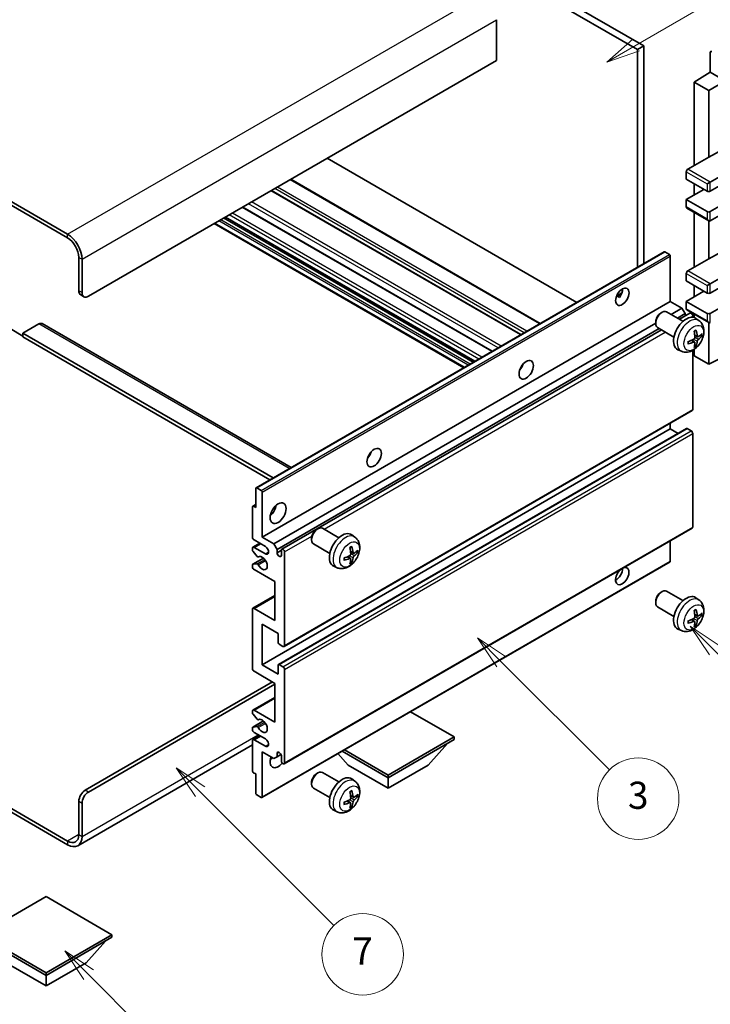
# Model space of a CAD drawing. Units: millimetres. Extents: x 0 to 11800, y 0 to 1546.
# Drawn here: x 256 to 409, y 452 to 669 of the extents above; entities that cross this region are included whole.
import ezdxf

# ---------------------------------------------------------------- set-up
doc = ezdxf.new("R2010")
doc.units = ezdxf.units.MM
doc.header["$LTSCALE"] = 3
for name, color, linetype, lineweight in [('Symbol (TK)', 100, 'Continuous', 18), ('Visible (ISO)', 7, 'Continuous', 35), ('Visible Narrow (ISO)', 7, 'Continuous', 25)]:
    doc.layers.add(name, color=color, linetype=linetype, lineweight=lineweight)
doc.styles.add('Note Text (TK2)', font='txt')

# ---------------------------------------------------------------- blocks, each defined once
blk = doc.blocks.new('バルーン3')
at = {"layer": 'Symbol (TK)', "color": 100}
for p, q in [((113.157, 174.36), (111.389, 176.127)), ((113.511, 174.713), (111.389, 176.127)), ((111.389, 176.127), (112.804, 174.006)), ((113.157, 174.36), (123.004, 164.513))]:
    blk.add_line(p, q, dxfattribs=at)
at = {"layer": 'Symbol (TK)'}
blk.add_circle((125.117, 162.399), 3, dxfattribs=at)
at = {"layer": 'Symbol (TK)', "color": 7, "insert": (125.117, 162.382), "char_height": 2, "attachment_point": 5, "style": 'Note Text (TK2)'}
blk.add_mtext('7', dxfattribs=at)
blk = doc.blocks.new('バルーン5')
at = {"layer": 'Symbol (TK)', "color": 100}
for p, q in [((145.257, 229.291), (162.153, 239.046)), ((145.007, 229.724), (143.092, 228.041)), ((145.257, 229.291), (143.092, 228.041)), ((143.092, 228.041), (145.507, 228.858))]:
    blk.add_line(p, q, dxfattribs=at)
at = {"layer": 'Symbol (TK)'}
blk.add_circle((164.751, 240.546), 3, dxfattribs=at)
at = {"layer": 'Symbol (TK)', "color": 7, "insert": (164.751, 240.528), "char_height": 2, "attachment_point": 5, "style": 'Note Text (TK2)'}
blk.add_mtext('2', dxfattribs=at)
blk = doc.blocks.new('バルーン6')
at = {"layer": 'Symbol (TK)', "color": 100}
for p, q in [((135.352, 183.905), (133.585, 185.673)), ((135.706, 184.259), (133.585, 185.673)), ((133.585, 185.673), (134.999, 183.552)), ((135.352, 183.905), (143.295, 175.963))]:
    blk.add_line(p, q, dxfattribs=at)
at = {"layer": 'Symbol (TK)'}
blk.add_circle((145.408, 173.85), 3, dxfattribs=at)
at = {"layer": 'Symbol (TK)', "color": 7, "insert": (145.408, 173.844), "char_height": 2, "attachment_point": 5, "style": 'Note Text (TK2)'}
blk.add_mtext('3', dxfattribs=at)
blk = doc.blocks.new('バルーン8')
at = {"layer": 'Symbol (TK)', "color": 100}
for p, q in [((151.008, 184.777), (149.24, 186.544)), ((151.361, 185.13), (149.24, 186.544)), ((149.24, 186.544), (150.654, 184.423)), ((151.008, 184.777), (158.022, 177.762))]:
    blk.add_line(p, q, dxfattribs=at)
at = {"layer": 'Symbol (TK)'}
blk.add_circle((160.135, 175.649), 3, dxfattribs=at)
at = {"layer": 'Symbol (TK)', "color": 7, "insert": (160.135, 175.632), "char_height": 2, "attachment_point": 5, "style": 'Note Text (TK2)'}
blk.add_mtext('12', dxfattribs=at)
blk = doc.blocks.new('バルーン13')
at = {"layer": 'Symbol (TK)', "color": 100}
for p, q in [((104.955, 160.898), (103.187, 162.666)), ((105.309, 161.252), (103.187, 162.666)), ((103.187, 162.666), (104.601, 160.545)), ((104.955, 160.898), (112.214, 153.64))]:
    blk.add_line(p, q, dxfattribs=at)
at = {"layer": 'Symbol (TK)'}
blk.add_circle((114.327, 151.526), 3, dxfattribs=at)
at = {"layer": 'Symbol (TK)', "color": 7, "insert": (114.327, 151.515), "char_height": 2, "attachment_point": 5, "style": 'Note Text (TK2)'}
blk.add_mtext('10', dxfattribs=at)

msp = doc.modelspace()

# ---------------------------------------------------------------- linework, layer by layer
at = {"layer": 'Visible (ISO)'}
for p, q in [((294.6327, 719.3987), (392.567, 662.8563)), ((296.0469, 720.2152), (393.9812, 663.6728)), ((266.7019, 622.1131), (162.4037, 682.3297)), ((266.7019, 621.2966), (162.4037, 681.5132)), ((361.4543, 669.4699), (361.4543, 660.4885)), ((393.9812, 663.6728), (392.567, 662.8563)), ((392.567, 662.8563), (392.567, 614.8253)), ((393.9812, 663.6728), (393.9812, 615.6418)), ((408.6536, 662.2238), (408.6536, 657.8753)), ((361.4543, 660.4885), (271.2981, 608.4368)), ((405.1181, 655.6915), (408.6536, 657.8753)), ((408.3001, 653.8544), (414.3094, 657.3239)), ((408.6536, 657.8753), (410.4225, 656.8541)), ((408.3001, 653.8544), (405.1181, 655.6915)), ((405.1181, 655.6915), (405.1181, 637.3204)), ((408.3001, 639.1575), (408.3001, 653.8544)), ((408.3001, 639.1575), (411.9591, 641.1274)), ((379.1501, 607.0791), (324.0483, 638.8921)), ((403.7039, 636.5039), (408.3001, 639.1575)), ((408.6536, 633.6461), (416.7854, 638.341)), ((403.3503, 635.8915), (403.3503, 634.2585)), ((408.6536, 631.6049), (416.7854, 636.2997)), ((371.0941, 602.4279), (315.9923, 634.241)), ((403.3503, 634.2585), (407.9465, 631.6049)), ((405.1181, 633.2379), (405.1181, 630.7884)), ((407.9465, 633.2379), (408.6536, 633.6461)), ((366.8222, 599.9615), (311.7204, 631.7746)), ((403.3503, 629.7678), (407.2394, 632.0131)), ((408.6536, 627.1142), (416.7854, 631.809)), ((360.4755, 596.2973), (305.3737, 628.1103)), ((407.9465, 627.1142), (403.3503, 629.7678)), ((403.3503, 629.7678), (403.3503, 628.1348)), ((408.6536, 625.0729), (416.7854, 629.7678)), ((356.5763, 594.046), (301.4744, 625.8591)), ((403.4539, 627.9059), (408.3001, 625.1079)), ((405.1181, 626.9451), (405.1181, 614.8667)), ((354.1842, 592.665), (299.0824, 624.4781)), ((408.3001, 616.7038), (408.3001, 625.1079)), ((308.3066, 566.1775), (398.4627, 618.2292)), ((399.6027, 617.6428), (398.6127, 618.2143)), ((399.8148, 607.3141), (399.8148, 617.2754)), ((408.3001, 616.7038), (411.9591, 618.6738)), ((269.1768, 609.6615), (269.1768, 617.01)), ((269.8839, 609.2533), (269.8839, 616.6018)), ((403.7039, 614.0502), (408.3001, 616.7038)), ((408.6536, 611.1925), (416.7854, 615.8873)), ((403.3503, 613.4378), (403.3503, 611.8048)), ((408.6536, 609.1512), (416.7854, 613.8461)), ((403.3503, 611.8048), (407.9465, 609.1512)), ((405.1181, 610.7842), (405.1181, 608.3347)), ((407.9465, 610.7842), (408.6536, 611.1925)), ((269.591, 608.746), (270.2981, 608.3377)), ((387.9323, 608.4752), (389.1268, 609.1649)), ((388.1198, 608.482), (388.6148, 608.1963)), ((403.3503, 607.3141), (407.2394, 609.5595)), ((408.6536, 604.6605), (416.7854, 609.3554)), ((309.6587, 555.2625), (399.8148, 607.3141)), ((402.3957, 605.824), (399.8148, 607.3141)), ((407.9465, 604.6605), (403.3503, 607.3141)), ((403.3503, 607.3141), (403.3503, 605.6811)), ((397.6937, 604.7183), (397.9975, 604.8936)), ((402.6183, 602.9018), (398.9972, 604.9925)), ((399.9763, 604.4272), (402.3957, 605.824)), ((401.3905, 603.6107), (403.1028, 604.5993)), ((401.8451, 603.3482), (404.161, 604.6853)), ((403.1028, 604.5993), (402.3957, 605.824)), ((403.1028, 604.0743), (403.1028, 604.5993)), ((403.4539, 605.4522), (408.3001, 602.6543)), ((405.1181, 604.4914), (405.1181, 603.7399)), ((260.338, 602.3131), (256.8025, 600.2718)), ((261.088, 602.3874), (316.0559, 570.6516)), ((312.2396, 553.7723), (396.583, 602.468)), ((396.5829, 602.7943), (396.583, 602.4435)), ((404.7645, 603.8147), (404.7645, 604.0481)), ((406.1699, 603.0451), (405.4702, 603.5558)), ((408.3001, 593.4337), (408.3001, 602.6543)), ((253.974, 601.2924), (256.8025, 599.6595)), ((256.8025, 600.2718), (256.8025, 599.4553)), ((312.081, 568.3567), (256.8025, 600.2718)), ((312.9467, 552.5476), (397.3905, 601.3013)), ((314.0049, 552.6336), (397.8451, 601.0388)), ((400.6183, 599.4377), (396.9972, 601.5284)), ((405.8705, 599.5085), (405.2031, 599.8039)), ((406.3571, 599.774), (406.6728, 599.6972)), ((311.3739, 567.9485), (256.8025, 599.4553)), ((405.1831, 598.3178), (404.5935, 598.7482)), ((405.4209, 597.5287), (405.1965, 597.7637)), ((408.3001, 593.4337), (416.7843, 597.6709)), ((402.27, 596.2903), (401.4779, 596.6409)), ((404.7645, 583.4316), (404.7645, 596.4993)), ((405.1181, 596.7243), (405.1181, 595.2708)), ((405.1181, 595.2708), (408.3001, 593.4337)), ((366.8837, 592.5974), (366.7658, 592.6655)), ((314.5049, 531.151), (404.661, 583.2027)), ((399.8148, 579.145), (399.8148, 580.4047)), ((309.6587, 527.0933), (399.8148, 579.145)), ((313.2563, 527.1898), (403.4125, 579.2415)), ((401.5301, 578.1547), (399.8148, 579.145)), ((404.411, 578.7367), (403.5625, 579.2266)), ((404.7645, 557.5078), (404.7645, 578.1244)), ((308.2445, 561.7944), (308.2445, 566.0402)), ((308.4566, 566.1627), (309.4466, 565.5911)), ((309.6587, 565.2237), (309.6587, 555.2625)), ((307.5374, 555.2625), (307.5374, 561.9577)), ((307.5995, 562.0951), (308.2445, 562.4674)), ((307.7495, 562.0802), (308.2445, 561.7944)), ((314.5049, 505.2273), (404.661, 557.2789)), ((321.6798, 556.9532), (321.9835, 557.1285)), ((326.6043, 555.1368), (322.9832, 557.2274)), ((310.3658, 553.2212), (307.8909, 554.6501)), ((309.6587, 555.2625), (312.2396, 553.7723)), ((320.5689, 555.0292), (320.569, 554.6785)), ((330.1559, 555.28), (329.4562, 555.7907)), ((399.8148, 549.9961), (399.8148, 554.481)), ((307.5374, 552.3964), (307.5374, 552.813)), ((307.6409, 553.0419), (309.1587, 553.9181)), ((308.5437, 551.003), (307.6434, 552.123)), ((307.8909, 553.0171), (310.3658, 551.5882)), ((312.2396, 553.7723), (312.9467, 552.5476)), ((312.9467, 552.5476), (312.9467, 551.8128)), ((312.9467, 551.8128), (313.9013, 552.3639)), ((313.9013, 551.2616), (313.9013, 552.4047)), ((314.6084, 551.9965), (314.6084, 531.3799)), ((324.6043, 551.6727), (320.9832, 553.7633)), ((329.8565, 551.7435), (329.1891, 552.0389)), ((330.3431, 552.0089), (330.6588, 551.9321)), ((307.5995, 549.3007), (309.9386, 550.6512)), ((308.7998, 550.8941), (308.9164, 550.9615)), ((309.5966, 497.8071), (399.7527, 549.8587)), ((329.1691, 550.5528), (328.5796, 550.9831)), ((329.4069, 549.7637), (329.1825, 549.9987)), ((307.5374, 548.7305), (307.5374, 549.1634)), ((307.6456, 549.3144), (308.546, 549.3784)), ((312.4871, 545.4645), (307.8909, 548.1181)), ((326.2561, 548.5252), (325.4639, 548.8758)), ((312.4871, 536.8913), (312.4871, 545.4645)), ((397.6937, 543.0728), (397.9975, 543.2481)), ((402.6183, 541.2563), (398.9972, 543.347)), ((307.6409, 539.5697), (312.4871, 542.3676)), ((396.5829, 541.1488), (396.583, 540.798)), ((406.1699, 541.3996), (405.4702, 541.9103)), ((307.5374, 526.2768), (307.5374, 539.3408)), ((307.8909, 539.5449), (312.4871, 536.8913)), ((400.6183, 537.7922), (396.9972, 539.8829)), ((405.1831, 536.6723), (404.5935, 537.1027)), ((405.8705, 537.863), (405.2031, 538.1584)), ((406.3571, 538.1285), (406.6728, 538.0517)), ((309.6587, 536.0748), (309.6587, 527.0933)), ((313.1942, 534.0335), (309.6587, 536.0748)), ((402.27, 534.6448), (401.4779, 534.9954)), ((405.4209, 535.8832), (405.1965, 536.1183)), ((313.1942, 532.0331), (313.1942, 534.0335)), ((314.2549, 531.1758), (313.4063, 531.6657)), ((309.6587, 527.0933), (313.1942, 525.0521)), ((313.1942, 525.0521), (313.1942, 527.0525)), ((313.4063, 527.175), (314.2549, 526.6851)), ((314.6084, 526.0727), (314.6084, 505.4562)), ((312.4871, 523.0108), (307.8909, 525.6645)), ((270.591, 499.4345), (311.9568, 523.317)), ((271.2981, 499.0263), (312.4871, 522.8067)), ((312.4871, 514.4376), (312.4871, 523.0108)), ((307.6409, 517.116), (312.4871, 519.914)), ((307.5374, 516.4542), (307.5374, 516.8871)), ((308.546, 515.0745), (307.6456, 516.1781)), ((307.8909, 517.0912), (312.4871, 514.4376)), ((308.7999, 514.9683), (308.9164, 515.0356)), ((352.0851, 511.1716), (342.4149, 516.7547)), ((307.5374, 512.8046), (307.5374, 513.2212)), ((307.5995, 513.3585), (309.9498, 514.7155)), ((307.6434, 513.3721), (308.5437, 513.4525)), ((307.6409, 510.584), (309.1587, 511.4603)), ((310.3658, 510.7634), (307.8909, 512.1923)), ((337.5187, 502.7617), (352.0851, 511.1716)), ((352.0851, 511.1716), (352.0851, 510.6001)), ((307.5374, 509.4456), (268.9519, 487.1683)), ((307.5374, 503.6599), (307.5374, 510.3551)), ((307.8909, 510.5593), (310.3658, 509.1304)), ((337.5187, 502.1902), (352.0851, 510.6001)), ((346.3575, 504.9663), (350.6287, 509.7592)), ((309.6587, 507.9057), (309.6587, 497.9444)), ((312.2396, 506.4155), (309.6587, 507.9057)), ((312.9467, 506.8238), (312.2396, 506.4155)), ((312.9467, 507.5586), (313.3677, 507.8017)), ((312.9467, 507.5586), (312.9467, 506.8238)), ((312.9467, 506.8238), (313.8113, 507.323)), ((313.9013, 505.8644), (313.9013, 507.0075)), ((328.6799, 504.9663), (326.4095, 507.514)), ((327.3535, 508.059), (337.5187, 502.1902)), ((327.8485, 508.3448), (337.5187, 502.7617)), ((328.6799, 504.9663), (337.5187, 499.8632)), ((337.5187, 499.8632), (346.3575, 504.9663)), ((308.2445, 503.0067), (307.7495, 503.2924)), ((308.2445, 498.7609), (308.2445, 503.0067)), ((321.6798, 503.0645), (321.9835, 503.2398)), ((326.6043, 501.248), (322.9832, 503.3386)), ((337.5187, 502.7617), (337.5187, 502.1902)), ((337.5187, 499.8632), (337.5187, 502.1902)), ((244.1478, 501.2293), (266.7019, 488.2077)), ((244.1478, 500.4128), (266.7019, 487.3912)), ((320.5689, 501.1404), (320.569, 500.7897)), ((324.6043, 497.7839), (320.9832, 499.8745)), ((330.1559, 501.3912), (329.4562, 501.902)), ((309.4466, 497.8219), (308.4566, 498.3935)), ((329.8565, 497.8547), (329.1891, 498.1501)), ((330.3431, 498.1201), (330.6588, 498.0433)), ((269.1768, 489.6365), (269.1768, 496.985)), ((269.8839, 489.2283), (269.8839, 496.5768)), ((329.1691, 496.664), (328.5796, 497.0944)), ((329.4069, 495.8749), (329.1825, 496.1099)), ((326.2561, 494.6365), (325.4639, 494.987)), ((261.929, 475.9398), (247.3626, 467.5299)), ((276.4954, 467.5299), (261.929, 475.9398)), ((247.3626, 467.5299), (261.929, 459.12)), ((261.929, 459.12), (276.4954, 467.5299)), ((276.4954, 467.5299), (276.4954, 466.9583)), ((247.3626, 466.9583), (261.929, 458.5484)), ((261.929, 458.5484), (276.4954, 466.9583)), ((270.7678, 461.3245), (275.0389, 466.1175)), ((253.0901, 461.3245), (261.929, 456.2214)), ((261.929, 456.2214), (270.7678, 461.3245)), ((261.929, 459.12), (261.929, 458.5484)), ((261.929, 456.2214), (261.929, 458.5484))]:
    msp.add_line(p, q, dxfattribs=at)
for centre, major_axis, ratio, start_param, end_param in [((409.0074, 662.019), (-0.2503, 0.4335), 0.5766475, 5.49839613, 7.06797448), ((403.7039, 636.0956), (-0.25, -0.433), 0.57735027, 3.92699082, 5.49778714), ((408.3001, 631.809), (0.5, 0), 0.57735027, 3.92699082, 5.49778714), ((403.7039, 628.3389), (-0.25, -0.433), 0.57735027, 5.49778714, 6.28318531), ((408.3001, 627.3183), (-0.5, 0), 0.57735027, 0.78539816, 2.35619449), ((408.3001, 625.6853), (-0.3536, 0.6124), 0.57735027, 1.57079633, 3.14159265), ((266.7019, 618.4389), (-2.25, 3.8971), 0.57735027, 3.92699082, 5.49778714), ((266.7019, 618.4389), (-1.75, 3.0311), 0.57735027, 3.92699082, 5.49778714), ((398.6127, 617.9694), (-0.15, 0.2598), 0.57735027, 5.49778714, 6.28318531), ((399.6027, 617.3978), (-0.15, 0.2598), 0.57735027, 3.92699082, 5.49778714), ((403.7039, 613.642), (-0.25, -0.433), 0.57735027, 3.92699082, 5.49778714), ((270.591, 610.478), (-1, -1.7321), 0.57735027, 5.49778714, 6.28318531), ((271.2981, 610.0698), (-1, -1.7321), 0.57735027, 5.49778714, 7.06858347), ((387.794, 609.1512), (1.05, 1.8187), 0.57735027, 4.51267636, 5.54433963), ((408.3001, 609.3554), (0.5, 0), 0.57735027, 3.92699082, 5.49778714), ((397.9972, 603.2604), (-1, -1.7321), 0.57735027, 3.14159265, 6.28318531), ((397.6935, 603.4358), (-0.7853, -1.3602), 0.57735027, 3.92675802, 5.49801994), ((403.7039, 605.8852), (-0.25, -0.433), 0.57735027, 5.49778714, 6.28318531), ((404.411, 604.2522), (-0.25, 0.433), 0.57735027, 3.92699082, 6.28318531), ((408.3001, 604.8646), (-0.5, 0), 0.57735027, 0.78539816, 2.35619449), ((260.338, 601.0883), (0.75, 1.299), 0.57735027, 0, 0.78539816), ((403.3503, 600.1698), (-2, -3.4641), 0.57735027, 3.0796893, 6.34508866), ((408.3001, 603.2316), (-0.3536, 0.6124), 0.57735027, 1.57079633, 3.14159265), ((401.0535, 601.604), (2.5666, -5.9702), 0.55353421, 0.95931878, 1.19830308), ((400.8561, 601.49), (-3.9094, 5.191), 0.59526289, 3.96282307, 4.20180736), ((400.9498, 601.4359), (-6.4957, -0.1911), 0.49462411, 2.44776077, 2.68674507), ((400.9498, 601.6639), (6.4948, -0.2196), 0.65417299, 5.62601221, 5.86499651), ((400.9599, 601.4417), (-6.4536, -0.7624), 0.55353421, 1.94328958, 2.18227387), ((400.9599, 601.6697), (6.4503, -0.7902), 0.59526289, 5.2229706, 5.46195489), ((401.0535, 601.6157), (3.0824, -5.721), 0.49462411, 0.45484759, 0.69383188), ((400.8561, 601.5017), (-3.4375, 5.5149), 0.65417299, 3.55978145, 3.79876575), ((365.8737, 593.4337), (1.125, 1.9486), 0.57735027, 4.37255207, 5.05222589), ((404.411, 583.6357), (0.25, -0.433), 0.57735027, 0, 0.78539816), ((403.5625, 578.9817), (-0.15, 0.2598), 0.57735027, 5.49778714, 6.28318531), ((404.411, 578.3285), (-0.25, 0.433), 0.57735027, 3.92699082, 5.49778714), ((332.2861, 574.0419), (1.125, 1.9486), 0.57735027, 4.37255207, 5.05222589), ((308.4566, 565.9177), (-0.15, 0.2598), 0.57735027, 5.49778714, 7.06858347), ((309.4466, 565.3462), (0.15, -0.2598), 0.57735027, 0.78539816, 2.35619449), ((307.7495, 561.8353), (-0.15, 0.2598), 0.57735027, 5.49778714, 7.06858347), ((311.0729, 561.7944), (1.25, 2.1651), 0.57735027, 4.15479015, 5.26998781), ((321.9832, 555.4954), (-1, -1.7321), 0.57735027, 3.14159264, 6.28318531), ((321.6795, 555.6707), (-0.7853, -1.3602), 0.57735027, 3.92675802, 5.49801994), ((327.3364, 552.4047), (-2, -3.4641), 0.57735027, 3.0796893, 6.34508866), ((404.411, 557.7119), (0.25, -0.433), 0.57735027, 0, 0.78539816), ((307.8909, 555.0583), (-0.25, 0.433), 0.57735027, 0.78539816, 2.35619449), ((307.8909, 552.6088), (-0.25, 0.433), 0.57735027, 5.49778714, 7.06858347), ((307.7495, 552.2739), (-0.15, 0.2598), 0.57735027, 0.78539816, 1.83259571), ((310.3658, 552.4047), (0.5, -0.866), 0.57735027, 5.49778714, 8.6393798), ((314.2549, 552.2006), (-0.25, 0.433), 0.57735027, 3.92699082, 7.06858347), ((325.0396, 553.8389), (2.5666, -5.9702), 0.55353421, 0.95931878, 1.19830308), ((324.8421, 553.7249), (-3.9094, 5.191), 0.59526289, 3.96282307, 4.20180736), ((324.9358, 553.6708), (-6.4957, -0.1911), 0.49462411, 2.44776077, 2.68674507), ((324.9358, 553.8988), (6.4948, -0.2196), 0.65417299, 5.62601221, 5.86499651), ((308.6498, 551.1539), (0.15, -0.2598), 0.57735027, 4.97418837, 6.34725656), ((309.6587, 549.547), (0.8, -1.3856), 0.57735027, 4.64839472, 9.48884921), ((313.424, 551.6023), (0.3398, -0.5886), 0.57735027, 4.04450246, 6.95107183), ((324.9459, 553.6767), (-6.4536, -0.7624), 0.55353421, 1.94328958, 2.18227387), ((324.9459, 553.9047), (6.4503, -0.7902), 0.59526289, 5.2229706, 5.46195489), ((325.0396, 553.8506), (3.0824, -5.721), 0.49462411, 0.45484759, 0.69383188), ((324.8421, 553.7366), (-3.4375, 5.5149), 0.65417299, 3.55978145, 3.79876575), ((399.6027, 550.1185), (0.15, -0.2598), 0.57735027, 0, 0.78539816), ((307.7495, 549.0409), (-0.15, 0.2598), 0.57735027, 6.00942214, 7.06858347), ((307.8909, 548.5264), (-0.25, 0.433), 0.57735027, 0.78539816, 2.35619449), ((308.6499, 549.1048), (-0.15, 0.2598), 0.57735027, 4.64839472, 6.00942214), ((389.2082, 546.6892), (1.05, 1.8187), 0.57735027, 1.019141, 6.83484064), ((387.794, 547.5057), (1.05, 1.8187), 0.57735027, 3.88043833, 5.51821391), ((397.9972, 541.6149), (-1, -1.7321), 0.57735027, 3.14159265, 6.28318531), ((397.6935, 541.7903), (-0.7853, -1.3602), 0.57735027, 3.92675802, 5.49801994), ((403.3503, 538.5243), (-2, -3.4641), 0.57735027, 3.0796893, 6.34508866), ((307.8909, 539.1366), (-0.25, 0.433), 0.57735027, 5.49778714, 7.06858347), ((401.0535, 539.9585), (2.5666, -5.9702), 0.55353421, 0.95931878, 1.19830308), ((400.8561, 539.8445), (-3.9094, 5.191), 0.59526289, 3.96282307, 4.20180736), ((400.9599, 539.7962), (-6.4536, -0.7624), 0.55353421, 1.94328958, 2.18227387), ((400.8561, 539.8562), (-3.4375, 5.5149), 0.65417299, 3.55978145, 3.79876575), ((400.9498, 539.7904), (-6.4957, -0.1911), 0.49462411, 2.44776077, 2.68674507), ((400.9498, 540.0184), (6.4948, -0.2196), 0.65417299, 5.62601221, 5.86499651), ((400.9599, 540.0243), (6.4503, -0.7902), 0.59526289, 5.2229706, 5.46195489), ((401.0535, 539.9702), (3.0824, -5.721), 0.49462411, 0.45484759, 0.69383188), ((313.4063, 531.9107), (-0.15, 0.2598), 0.57735027, 0.78539816, 2.35619449), ((314.2549, 531.5841), (0.25, -0.433), 0.57735027, 5.49778714, 7.06858347), ((307.8909, 526.0727), (-0.25, 0.433), 0.57735027, 0.78539816, 2.35619449), ((313.4063, 526.93), (-0.15, 0.2598), 0.57735027, 5.49778714, 7.06858347), ((314.2549, 526.2768), (0.25, -0.433), 0.57735027, 0.78539816, 2.35619449), ((307.8909, 516.683), (-0.25, 0.433), 0.57735027, 5.49778714, 7.06858347), ((307.7495, 516.3317), (-0.15, 0.2598), 0.57735027, 0.78539816, 1.8445595), ((308.6499, 515.2281), (0.15, -0.2598), 0.57735027, 4.98615215, 6.34717957), ((309.6587, 513.6211), (0.8, -1.3856), 0.57735027, 4.64831773, 9.48877222), ((307.7495, 513.0987), (-0.15, 0.2598), 0.57735027, 6.02138592, 7.06858347), ((308.6498, 513.1791), (-0.15, 0.2598), 0.57735027, 4.64831773, 6.02138592), ((307.8909, 512.6005), (-0.25, 0.433), 0.57735027, 0.78539816, 2.35619449), ((310.3658, 509.9469), (0.5, -0.866), 0.57735027, 5.49778714, 8.6393798), ((307.8909, 510.151), (-0.25, 0.433), 0.57735027, 5.49778714, 7.06858347), ((313.1942, 506.6809), (-1.25, -2.1651), 0.57735027, 4.99914553, 7.5883573), ((311.0729, 507.9057), (1.25, 2.1651), 0.57735027, 4.15479015, 4.42563243), ((313.424, 507.218), (-0.3398, 0.5886), 0.57735027, 4.04450246, 6.95107183), ((314.2549, 505.6603), (0.25, -0.433), 0.57735027, 3.92699082, 7.06858347), ((307.7495, 503.5374), (-0.15, 0.2598), 0.57735027, 0.78539816, 2.35619449), ((321.9832, 501.6066), (-1, -1.7321), 0.57735027, 3.14159265, 6.28318531), ((321.6795, 501.7819), (-0.7853, -1.3602), 0.57735027, 3.92675802, 5.49801994), ((327.3364, 498.5159), (-2, -3.4641), 0.57735027, 3.0796893, 6.34508866), ((270.591, 497.8015), (-1, -1.7321), 0.57735027, 3.92699082, 5.49778714), ((271.2981, 497.3933), (1, 1.7321), 0.57735027, 0.78539816, 2.35619449), ((308.4566, 498.6384), (-0.15, 0.2598), 0.57735027, 0.78539816, 2.35619449), ((309.4466, 498.0669), (0.15, -0.2598), 0.57735027, 5.49778714, 7.06858347), ((325.0396, 499.9501), (2.5666, -5.9702), 0.55353421, 0.95931878, 1.19830308), ((324.8421, 499.8361), (-3.9094, 5.191), 0.59526289, 3.96282307, 4.20180736), ((324.9358, 499.7821), (-6.4957, -0.1911), 0.49462411, 2.44776077, 2.68674507), ((324.9358, 500.0101), (6.4948, -0.2196), 0.65417299, 5.62601221, 5.86499651), ((324.9459, 499.7879), (-6.4536, -0.7624), 0.55353421, 1.94328958, 2.18227387), ((324.9459, 500.0159), (6.4503, -0.7902), 0.59526289, 5.2229706, 5.46195489), ((325.0396, 499.9618), (3.0824, -5.721), 0.49462411, 0.45484759, 0.69383188), ((324.8421, 499.8478), (-3.4375, 5.5149), 0.65417299, 3.55978145, 3.79876575), ((266.7019, 491.0654), (1.75, -3.0311), 0.57735027, 5.49778714, 7.06858347), ((266.7019, 491.0654), (2.25, -3.8971), 0.57735027, 5.49778714, 7.06858347)]:
    msp.add_ellipse(centre, major_axis=major_axis, ratio=ratio, start_param=start_param, end_param=end_param, dxfattribs=at)
for centre, major_axis in [((389.2082, 608.3347), (1.05, 1.8187)), ((367.995, 592.2089), (1.125, 1.9486)), ((334.4074, 572.8171), (1.125, 1.9486)), ((313.1942, 560.5697), (1.25, 2.1651))]:
    msp.add_ellipse(centre, major_axis=major_axis, ratio=0.57735027, dxfattribs=at)
for points, knots in [([(387.9301, 608.4697), (387.9392, 608.4737), (387.9482, 608.4773), (387.9843, 608.4904), (388.0147, 608.498), (388.0718, 608.5), (388.0986, 608.4943), (388.1198, 608.482)], [-0.0208094325, -0.0208094325, -0.0208094325, -0.0208094325, -0.0179856969, -0.0179856969, -0.0089928485, -0.0089928485, 0, 0, 0, 0]), ([(406.1699, 603.0451), (406.3957, 602.8803), (406.5874, 602.6776), (406.9075, 602.2148), (407.0252, 601.9519), (407.2027, 601.3573), (407.2394, 601.0256), (407.2322, 600.2925), (407.1643, 599.8936), (406.932, 599.1005), (406.7617, 598.7077), (406.3404, 597.9738), (406.0904, 597.6324), (405.5142, 597.0184), (405.1877, 596.7458), (404.4638, 596.3232), (404.0677, 596.1645), (403.2935, 596.0629), (402.9379, 596.0767), (402.4801, 596.2062), (402.3737, 596.2444), (402.27, 596.2903)], [5.5596905, 5.5596905, 5.5596905, 5.5596905, 5.76465035, 5.76465035, 5.99724023, 5.99724023, 6.29459763, 6.29459763, 6.66985758, 6.66985758, 7.06428247, 7.06428247, 7.45411883, 7.45411883, 7.84838663, 7.84838663, 8.22269251, 8.22269251, 8.4943548, 8.4943548, 8.57747644, 8.57747644, 8.57747644, 8.57747644]), ([(405.0794, 600.683), (405.0946, 600.6937), (405.1098, 600.7042), (405.1515, 600.7322), (405.178, 600.7492), (405.2309, 600.7813), (405.2572, 600.7966), (405.3098, 600.8253), (405.336, 600.8387), (405.3881, 600.8639), (405.414, 600.8755), (405.4398, 600.8863)], [4.599557922, 4.599557922, 4.599557922, 4.599557922, 4.630897721, 4.630897721, 4.685414191, 4.685414191, 4.739930661, 4.739930661, 4.794447131, 4.794447131, 4.848963601, 4.848963601, 4.848963601, 4.848963601]), ([(405.4625, 600.9835), (405.4667, 600.971), (405.4694, 600.9572), (405.4704, 600.9337), (405.4683, 600.9204), (405.4602, 600.9019), (405.4529, 600.8934), (405.4433, 600.8879), (405.4416, 600.8871), (405.4397, 600.8863)], [0.0145600729, 0.0145600729, 0.0145600729, 0.0145600729, 0.0187226824, 0.0187226824, 0.0234298311, 0.0234298311, 0.0280690561, 0.0280690561, 0.028985175, 0.028985175, 0.028985175, 0.028985175]), ([(406.8265, 599.7378), (406.8204, 599.7294), (406.8109, 599.7209), (406.7901, 599.7076), (406.7744, 599.7011), (406.7457, 599.6938), (406.7275, 599.6918), (406.6996, 599.6924), (406.6853, 599.6941), (406.6728, 599.6972)], [0.0145600729, 0.0145600729, 0.0145600729, 0.0145600729, 0.0187226824, 0.0187226824, 0.0234298311, 0.0234298311, 0.0280690561, 0.0280690561, 0.0318102328, 0.0318102328, 0.0318102328, 0.0318102328]), ([(403.7745, 598.002), (403.7747, 598.0001), (403.7749, 597.9982), (403.7749, 597.9871), (403.7712, 597.9765), (403.7593, 597.9602), (403.7488, 597.9517), (403.7279, 597.9409), (403.7146, 597.9363), (403.7017, 597.9337)], [0.0455535579, 0.0455535579, 0.0455535579, 0.0455535579, 0.0464696768, 0.0464696768, 0.0511089018, 0.0511089018, 0.0558160505, 0.0558160505, 0.05997866, 0.05997866, 0.05997866, 0.05997866]), ([(403.7745, 598.002), (403.771, 598.0297), (403.7681, 598.0579), (403.7638, 598.1156), (403.7624, 598.1451), (403.761, 598.2049), (403.7609, 598.2354), (403.7624, 598.2973), (403.7638, 598.3287), (403.7672, 598.3788), (403.7687, 598.3972), (403.7704, 598.4157)], [3.005018033, 3.005018033, 3.005018033, 3.005018033, 3.059534503, 3.059534503, 3.114050973, 3.114050973, 3.168567443, 3.168567443, 3.223083913, 3.223083913, 3.254423712, 3.254423712, 3.254423712, 3.254423712]), ([(405.2328, 599.3399), (405.2342, 599.3033), (405.2291, 599.2616), (405.2053, 599.179), (405.1866, 599.1381), (405.1424, 599.0674), (405.1139, 599.033), (405.0594, 598.9845), (405.0347, 598.9673), (405.0103, 598.9544)], [0, 0, 0, 0, 0.0125039067, 0.0125039067, 0.0250078135, 0.0250078135, 0.0375277995, 0.0375277995, 0.0466766392, 0.0466766392, 0.0466766392, 0.0466766392]), ([(405.0103, 598.3209), (405.0426, 598.3339), (405.0762, 598.3415), (405.1358, 598.3409), (405.1619, 598.3327), (405.201, 598.3053), (405.2166, 598.2842), (405.2313, 598.2381), (405.2338, 598.2157), (405.2328, 598.1924)], [0, 0, 0, 0, 0.0124997785, 0.0124997785, 0.0249995571, 0.0249995571, 0.0375236714, 0.0375236714, 0.0466766062, 0.0466766062, 0.0466766062, 0.0466766062]), ([(406.0041, 599.5282), (405.9779, 599.5115), (405.9496, 599.501), (405.8965, 599.4978), (405.8718, 599.5052), (405.8317, 599.5331), (405.8138, 599.5556), (405.7918, 599.6059), (405.7852, 599.6306), (405.7815, 599.6567)], [0, 0, 0, 0, 0.0124997785, 0.0124997785, 0.0249995571, 0.0249995571, 0.0375236714, 0.0375236714, 0.0466766062, 0.0466766062, 0.0466766062, 0.0466766062]), ([(405.7815, 598.5091), (405.7864, 598.5422), (405.7966, 598.5808), (405.827, 598.6596), (405.8471, 598.6998), (405.8903, 598.771), (405.9164, 598.8068), (405.9637, 598.8595), (405.9843, 598.879), (406.0041, 598.8946)], [0, 0, 0, 0, 0.0125039067, 0.0125039067, 0.0250078135, 0.0250078135, 0.0375277995, 0.0375277995, 0.0466766392, 0.0466766392, 0.0466766392, 0.0466766392]), ([(405.4209, 597.5287), (405.4297, 597.5194), (405.4384, 597.5079), (405.4529, 597.4841), (405.4602, 597.4673), (405.4683, 597.4388), (405.4704, 597.4219), (405.4694, 597.3972), (405.4667, 597.3848), (405.4625, 597.3753)], [0.0427285001, 0.0427285001, 0.0427285001, 0.0427285001, 0.0464696768, 0.0464696768, 0.0511089018, 0.0511089018, 0.0558160505, 0.0558160505, 0.05997866, 0.05997866, 0.05997866, 0.05997866]), ([(330.1559, 555.28), (330.3817, 555.1152), (330.5735, 554.9126), (330.8935, 554.4497), (331.0112, 554.1869), (331.1887, 553.5922), (331.2254, 553.2605), (331.2182, 552.5275), (331.1503, 552.1286), (330.918, 551.3355), (330.7477, 550.9427), (330.3264, 550.2087), (330.0765, 549.8673), (329.5002, 549.2534), (329.1737, 548.9808), (328.4498, 548.5581), (328.0537, 548.3994), (327.2795, 548.2978), (326.9239, 548.3116), (326.4661, 548.4412), (326.3597, 548.4794), (326.2561, 548.5252)], [5.5596905, 5.5596905, 5.5596905, 5.5596905, 5.76465035, 5.76465035, 5.99724023, 5.99724023, 6.29459763, 6.29459763, 6.66985758, 6.66985758, 7.06428247, 7.06428247, 7.45411883, 7.45411883, 7.84838663, 7.84838663, 8.22269251, 8.22269251, 8.4943548, 8.4943548, 8.57747644, 8.57747644, 8.57747644, 8.57747644]), ([(329.0654, 552.9179), (329.0806, 552.9287), (329.0958, 552.9392), (329.1375, 552.9672), (329.164, 552.9841), (329.2169, 553.0163), (329.2433, 553.0315), (329.2958, 553.0602), (329.322, 553.0737), (329.3741, 553.0988), (329.4001, 553.1105), (329.4258, 553.1212)], [4.599557922, 4.599557922, 4.599557922, 4.599557922, 4.630897721, 4.630897721, 4.685414191, 4.685414191, 4.739930661, 4.739930661, 4.794447131, 4.794447131, 4.848963601, 4.848963601, 4.848963601, 4.848963601]), ([(329.4485, 553.2185), (329.4527, 553.2059), (329.4554, 553.1922), (329.4565, 553.1687), (329.4543, 553.1553), (329.4462, 553.1369), (329.4389, 553.1284), (329.4293, 553.1229), (329.4276, 553.122), (329.4258, 553.1213)], [0.0145600729, 0.0145600729, 0.0145600729, 0.0145600729, 0.0187226824, 0.0187226824, 0.0234298311, 0.0234298311, 0.0280690561, 0.0280690561, 0.028985175, 0.028985175, 0.028985175, 0.028985175]), ([(330.8125, 551.9728), (330.8064, 551.9644), (330.797, 551.9559), (330.7761, 551.9426), (330.7605, 551.936), (330.7317, 551.9287), (330.7135, 551.9267), (330.6856, 551.9273), (330.6713, 551.9291), (330.6588, 551.9321)], [0.0145600729, 0.0145600729, 0.0145600729, 0.0145600729, 0.0187226824, 0.0187226824, 0.0234298311, 0.0234298311, 0.0280690561, 0.0280690561, 0.0318102328, 0.0318102328, 0.0318102328, 0.0318102328]), ([(327.7605, 550.237), (327.7608, 550.235), (327.7609, 550.2331), (327.7609, 550.222), (327.7572, 550.2114), (327.7453, 550.1952), (327.7348, 550.1867), (327.7139, 550.1759), (327.7006, 550.1713), (327.6877, 550.1686)], [0.0455535579, 0.0455535579, 0.0455535579, 0.0455535579, 0.0464696768, 0.0464696768, 0.0511089018, 0.0511089018, 0.0558160505, 0.0558160505, 0.05997866, 0.05997866, 0.05997866, 0.05997866]), ([(327.7605, 550.237), (327.757, 550.2646), (327.7542, 550.2929), (327.7499, 550.3506), (327.7484, 550.38), (327.747, 550.4399), (327.747, 550.4703), (327.7484, 550.5322), (327.7498, 550.5636), (327.7532, 550.6137), (327.7547, 550.6321), (327.7564, 550.6507)], [3.005018033, 3.005018033, 3.005018033, 3.005018033, 3.059534503, 3.059534503, 3.114050973, 3.114050973, 3.168567443, 3.168567443, 3.223083913, 3.223083913, 3.254423712, 3.254423712, 3.254423712, 3.254423712]), ([(329.2189, 551.5748), (329.2202, 551.5383), (329.2151, 551.4966), (329.1914, 551.414), (329.1726, 551.373), (329.1284, 551.3024), (329.0999, 551.268), (329.0454, 551.2195), (329.0207, 551.2023), (328.9963, 551.1893)], [0, 0, 0, 0, 0.0125039067, 0.0125039067, 0.0250078135, 0.0250078135, 0.0375277995, 0.0375277995, 0.0466766392, 0.0466766392, 0.0466766392, 0.0466766392]), ([(328.9963, 550.5558), (329.0286, 550.5689), (329.0622, 550.5764), (329.1218, 550.5758), (329.1479, 550.5677), (329.187, 550.5403), (329.2026, 550.5191), (329.2173, 550.4731), (329.2199, 550.4507), (329.2189, 550.4273)], [0, 0, 0, 0, 0.0124997785, 0.0124997785, 0.0249995571, 0.0249995571, 0.0375236714, 0.0375236714, 0.0466766062, 0.0466766062, 0.0466766062, 0.0466766062]), ([(329.4069, 549.7637), (329.4157, 549.7544), (329.4244, 549.7429), (329.4389, 549.719), (329.4462, 549.7022), (329.4543, 549.6737), (329.4565, 549.6569), (329.4554, 549.6322), (329.4527, 549.6197), (329.4485, 549.6102)], [0.0427285001, 0.0427285001, 0.0427285001, 0.0427285001, 0.0464696768, 0.0464696768, 0.0511089018, 0.0511089018, 0.0558160505, 0.0558160505, 0.05997866, 0.05997866, 0.05997866, 0.05997866]), ([(329.9901, 551.7631), (329.9639, 551.7465), (329.9356, 551.7359), (329.8825, 551.7327), (329.8578, 551.7401), (329.8178, 551.7681), (329.7998, 551.7905), (329.7778, 551.8408), (329.7712, 551.8655), (329.7675, 551.8916)], [0, 0, 0, 0, 0.0124997785, 0.0124997785, 0.0249995571, 0.0249995571, 0.0375236714, 0.0375236714, 0.0466766062, 0.0466766062, 0.0466766062, 0.0466766062]), ([(329.7675, 550.7441), (329.7724, 550.7771), (329.7826, 550.8158), (329.813, 550.8946), (329.8331, 550.9347), (329.8764, 551.0059), (329.9024, 551.0417), (329.9497, 551.0944), (329.9703, 551.1139), (329.9901, 551.1296)], [0, 0, 0, 0, 0.0125039067, 0.0125039067, 0.0250078135, 0.0250078135, 0.0375277995, 0.0375277995, 0.0466766392, 0.0466766392, 0.0466766392, 0.0466766392]), ([(406.1699, 541.3996), (406.3957, 541.2348), (406.5874, 541.0322), (406.9075, 540.5693), (407.0252, 540.3064), (407.2027, 539.7118), (407.2394, 539.3801), (407.2322, 538.647), (407.1643, 538.2481), (406.932, 537.455), (406.7617, 537.0622), (406.3404, 536.3283), (406.0904, 535.9869), (405.5142, 535.3729), (405.1877, 535.1003), (404.4638, 534.6777), (404.0677, 534.519), (403.2935, 534.4174), (402.9379, 534.4312), (402.4801, 534.5608), (402.3737, 534.5989), (402.27, 534.6448)], [5.5596905, 5.5596905, 5.5596905, 5.5596905, 5.76465035, 5.76465035, 5.99724023, 5.99724023, 6.29459763, 6.29459763, 6.66985758, 6.66985758, 7.06428247, 7.06428247, 7.45411883, 7.45411883, 7.84838663, 7.84838663, 8.22269251, 8.22269251, 8.4943548, 8.4943548, 8.57747644, 8.57747644, 8.57747644, 8.57747644]), ([(405.0794, 539.0375), (405.0946, 539.0482), (405.1098, 539.0587), (405.1515, 539.0867), (405.178, 539.1037), (405.2309, 539.1359), (405.2572, 539.1511), (405.3098, 539.1798), (405.336, 539.1932), (405.3881, 539.2184), (405.414, 539.23), (405.4398, 539.2408)], [4.599557922, 4.599557922, 4.599557922, 4.599557922, 4.630897721, 4.630897721, 4.685414191, 4.685414191, 4.739930661, 4.739930661, 4.794447131, 4.794447131, 4.848963601, 4.848963601, 4.848963601, 4.848963601]), ([(405.4625, 539.338), (405.4667, 539.3255), (405.4694, 539.3117), (405.4704, 539.2882), (405.4683, 539.2749), (405.4602, 539.2564), (405.4529, 539.2479), (405.4433, 539.2424), (405.4416, 539.2416), (405.4397, 539.2408)], [0.0145600729, 0.0145600729, 0.0145600729, 0.0145600729, 0.0187226824, 0.0187226824, 0.0234298311, 0.0234298311, 0.0280690561, 0.0280690561, 0.028985175, 0.028985175, 0.028985175, 0.028985175]), ([(403.7745, 536.3565), (403.771, 536.3842), (403.7681, 536.4124), (403.7638, 536.4701), (403.7624, 536.4996), (403.761, 536.5594), (403.7609, 536.5899), (403.7624, 536.6518), (403.7638, 536.6832), (403.7672, 536.7333), (403.7687, 536.7517), (403.7704, 536.7703)], [3.005018033, 3.005018033, 3.005018033, 3.005018033, 3.059534503, 3.059534503, 3.114050973, 3.114050973, 3.168567443, 3.168567443, 3.223083913, 3.223083913, 3.254423712, 3.254423712, 3.254423712, 3.254423712]), ([(405.2328, 537.6944), (405.2342, 537.6578), (405.2291, 537.6161), (405.2053, 537.5335), (405.1866, 537.4926), (405.1424, 537.4219), (405.1139, 537.3875), (405.0594, 537.339), (405.0347, 537.3218), (405.0103, 537.3089)], [0, 0, 0, 0, 0.0125039067, 0.0125039067, 0.0250078135, 0.0250078135, 0.0375277995, 0.0375277995, 0.0466766392, 0.0466766392, 0.0466766392, 0.0466766392]), ([(406.0041, 537.8827), (405.9779, 537.866), (405.9496, 537.8555), (405.8965, 537.8523), (405.8718, 537.8597), (405.8317, 537.8876), (405.8138, 537.9101), (405.7918, 537.9604), (405.7852, 537.9851), (405.7815, 538.0112)], [0, 0, 0, 0, 0.0124997785, 0.0124997785, 0.0249995571, 0.0249995571, 0.0375236714, 0.0375236714, 0.0466766062, 0.0466766062, 0.0466766062, 0.0466766062]), ([(405.7815, 536.8636), (405.7864, 536.8967), (405.7966, 536.9353), (405.827, 537.0141), (405.8471, 537.0543), (405.8903, 537.1255), (405.9164, 537.1613), (405.9637, 537.214), (405.9843, 537.2335), (406.0041, 537.2491)], [0, 0, 0, 0, 0.0125039067, 0.0125039067, 0.0250078135, 0.0250078135, 0.0375277995, 0.0375277995, 0.0466766392, 0.0466766392, 0.0466766392, 0.0466766392]), ([(406.8265, 538.0923), (406.8204, 538.0839), (406.8109, 538.0754), (406.7901, 538.0621), (406.7744, 538.0556), (406.7457, 538.0483), (406.7275, 538.0463), (406.6996, 538.0469), (406.6853, 538.0486), (406.6728, 538.0517)], [0.0145600729, 0.0145600729, 0.0145600729, 0.0145600729, 0.0187226824, 0.0187226824, 0.0234298311, 0.0234298311, 0.0280690561, 0.0280690561, 0.0318102328, 0.0318102328, 0.0318102328, 0.0318102328]), ([(403.7745, 536.3565), (403.7747, 536.3546), (403.7749, 536.3527), (403.7749, 536.3416), (403.7712, 536.331), (403.7593, 536.3147), (403.7488, 536.3062), (403.7279, 536.2954), (403.7146, 536.2908), (403.7017, 536.2882)], [0.0455535579, 0.0455535579, 0.0455535579, 0.0455535579, 0.0464696768, 0.0464696768, 0.0511089018, 0.0511089018, 0.0558160505, 0.0558160505, 0.05997866, 0.05997866, 0.05997866, 0.05997866]), ([(405.0103, 536.6754), (405.0426, 536.6884), (405.0762, 536.696), (405.1358, 536.6954), (405.1619, 536.6872), (405.201, 536.6598), (405.2166, 536.6387), (405.2313, 536.5926), (405.2338, 536.5703), (405.2328, 536.5469)], [0, 0, 0, 0, 0.0124997785, 0.0124997785, 0.0249995571, 0.0249995571, 0.0375236714, 0.0375236714, 0.0466766062, 0.0466766062, 0.0466766062, 0.0466766062]), ([(405.4209, 535.8832), (405.4297, 535.874), (405.4384, 535.8625), (405.4529, 535.8386), (405.4602, 535.8218), (405.4683, 535.7933), (405.4704, 535.7764), (405.4694, 535.7517), (405.4667, 535.7393), (405.4625, 535.7298)], [0.0427285001, 0.0427285001, 0.0427285001, 0.0427285001, 0.0464696768, 0.0464696768, 0.0511089018, 0.0511089018, 0.0558160505, 0.0558160505, 0.05997866, 0.05997866, 0.05997866, 0.05997866]), ([(330.1559, 501.3912), (330.3817, 501.2265), (330.5735, 501.0238), (330.8935, 500.5609), (331.0112, 500.2981), (331.1887, 499.7035), (331.2254, 499.3718), (331.2182, 498.6387), (331.1503, 498.2398), (330.918, 497.4467), (330.7477, 497.0539), (330.3264, 496.32), (330.0765, 495.9785), (329.5002, 495.3646), (329.1737, 495.092), (328.4498, 494.6694), (328.0537, 494.5106), (327.2795, 494.4091), (326.9239, 494.4228), (326.4661, 494.5524), (326.3597, 494.5906), (326.2561, 494.6365)], [5.5596905, 5.5596905, 5.5596905, 5.5596905, 5.76465035, 5.76465035, 5.99724023, 5.99724023, 6.29459763, 6.29459763, 6.66985758, 6.66985758, 7.06428247, 7.06428247, 7.45411883, 7.45411883, 7.84838663, 7.84838663, 8.22269251, 8.22269251, 8.4943548, 8.4943548, 8.57747644, 8.57747644, 8.57747644, 8.57747644]), ([(329.2189, 497.6861), (329.2202, 497.6495), (329.2151, 497.6078), (329.1914, 497.5252), (329.1726, 497.4843), (329.1284, 497.4136), (329.0999, 497.3792), (329.0454, 497.3307), (329.0207, 497.3135), (328.9963, 497.3006)], [0, 0, 0, 0, 0.0125039067, 0.0125039067, 0.0250078135, 0.0250078135, 0.0375277995, 0.0375277995, 0.0466766392, 0.0466766392, 0.0466766392, 0.0466766392]), ([(329.0654, 499.0291), (329.0806, 499.0399), (329.0958, 499.0504), (329.1375, 499.0784), (329.164, 499.0954), (329.2169, 499.1275), (329.2433, 499.1427), (329.2958, 499.1714), (329.322, 499.1849), (329.3741, 499.21), (329.4001, 499.2217), (329.4258, 499.2325)], [4.599557922, 4.599557922, 4.599557922, 4.599557922, 4.630897721, 4.630897721, 4.685414191, 4.685414191, 4.739930661, 4.739930661, 4.794447131, 4.794447131, 4.848963601, 4.848963601, 4.848963601, 4.848963601]), ([(329.4485, 499.3297), (329.4527, 499.3172), (329.4554, 499.3034), (329.4565, 499.2799), (329.4543, 499.2666), (329.4462, 499.2481), (329.4389, 499.2396), (329.4293, 499.2341), (329.4276, 499.2332), (329.4258, 499.2325)], [0.0145600729, 0.0145600729, 0.0145600729, 0.0145600729, 0.0187226824, 0.0187226824, 0.0234298311, 0.0234298311, 0.0280690561, 0.0280690561, 0.028985175, 0.028985175, 0.028985175, 0.028985175]), ([(329.9901, 497.8743), (329.9639, 497.8577), (329.9356, 497.8472), (329.8825, 497.844), (329.8578, 497.8513), (329.8178, 497.8793), (329.7998, 497.9018), (329.7778, 497.9521), (329.7712, 497.9768), (329.7675, 498.0028)], [0, 0, 0, 0, 0.0124997785, 0.0124997785, 0.0249995571, 0.0249995571, 0.0375236714, 0.0375236714, 0.0466766062, 0.0466766062, 0.0466766062, 0.0466766062]), ([(330.8125, 498.084), (330.8064, 498.0756), (330.797, 498.0671), (330.7761, 498.0538), (330.7605, 498.0472), (330.7317, 498.04), (330.7135, 498.0379), (330.6856, 498.0385), (330.6713, 498.0403), (330.6588, 498.0433)], [0.0145600729, 0.0145600729, 0.0145600729, 0.0145600729, 0.0187226824, 0.0187226824, 0.0234298311, 0.0234298311, 0.0280690561, 0.0280690561, 0.0318102328, 0.0318102328, 0.0318102328, 0.0318102328]), ([(327.7605, 496.3482), (327.7608, 496.3462), (327.7609, 496.3443), (327.7609, 496.3333), (327.7572, 496.3227), (327.7453, 496.3064), (327.7348, 496.2979), (327.7139, 496.2871), (327.7006, 496.2825), (327.6877, 496.2799)], [0.0455535579, 0.0455535579, 0.0455535579, 0.0455535579, 0.0464696768, 0.0464696768, 0.0511089018, 0.0511089018, 0.0558160505, 0.0558160505, 0.05997866, 0.05997866, 0.05997866, 0.05997866]), ([(327.7605, 496.3482), (327.757, 496.3758), (327.7542, 496.4041), (327.7499, 496.4618), (327.7484, 496.4912), (327.747, 496.5511), (327.747, 496.5816), (327.7484, 496.6434), (327.7498, 496.6748), (327.7532, 496.7249), (327.7547, 496.7434), (327.7564, 496.7619)], [3.005018033, 3.005018033, 3.005018033, 3.005018033, 3.059534503, 3.059534503, 3.114050973, 3.114050973, 3.168567443, 3.168567443, 3.223083913, 3.223083913, 3.254423712, 3.254423712, 3.254423712, 3.254423712]), ([(328.9963, 496.667), (329.0286, 496.6801), (329.0622, 496.6876), (329.1218, 496.687), (329.1479, 496.6789), (329.187, 496.6515), (329.2026, 496.6304), (329.2173, 496.5843), (329.2199, 496.5619), (329.2189, 496.5385)], [0, 0, 0, 0, 0.0124997785, 0.0124997785, 0.0249995571, 0.0249995571, 0.0375236714, 0.0375236714, 0.0466766062, 0.0466766062, 0.0466766062, 0.0466766062]), ([(329.4069, 495.8749), (329.4157, 495.8656), (329.4244, 495.8541), (329.4389, 495.8302), (329.4462, 495.8135), (329.4543, 495.7849), (329.4565, 495.7681), (329.4554, 495.7434), (329.4527, 495.7309), (329.4485, 495.7214)], [0.0427285001, 0.0427285001, 0.0427285001, 0.0427285001, 0.0464696768, 0.0464696768, 0.0511089018, 0.0511089018, 0.0558160505, 0.0558160505, 0.05997866, 0.05997866, 0.05997866, 0.05997866]), ([(329.7675, 496.8553), (329.7724, 496.8883), (329.7826, 496.927), (329.813, 497.0058), (329.8331, 497.046), (329.8764, 497.1172), (329.9024, 497.1529), (329.9497, 497.2057), (329.9703, 497.2252), (329.9901, 497.2408)], [0, 0, 0, 0, 0.0125039067, 0.0125039067, 0.0250078135, 0.0250078135, 0.0375277995, 0.0375277995, 0.0466766392, 0.0466766392, 0.0466766392, 0.0466766392])]:
    msp.add_open_spline(points, degree=3, knots=knots, dxfattribs=at)
at = {"layer": 'Visible Narrow (ISO)'}
for p, q in [((266.7019, 622.1131), (358.2723, 674.9813)), ((269.8839, 616.6018), (361.4543, 669.4699)), ((403.3503, 635.8915), (407.9465, 633.2379)), ((408.6536, 633.6461), (403.7039, 636.5039)), ((368.1193, 600.7104), (313.0174, 632.5234)), ((370.9477, 602.3434), (315.8459, 634.1564)), ((407.9465, 633.2379), (407.9465, 631.6049)), ((408.6536, 631.6049), (408.6536, 633.6461)), ((366.705, 599.8939), (311.6032, 631.7069)), ((367.5536, 600.3838), (312.4518, 632.1968)), ((360.3583, 596.2296), (305.2565, 628.0427)), ((361.7627, 597.0404), (306.6609, 628.8535)), ((362.4452, 597.4345), (307.3434, 629.2475)), ((407.9465, 625.4812), (403.3503, 628.1348)), ((356.6641, 594.0968), (301.5623, 625.9098)), ((357.5127, 594.5867), (302.4108, 626.3997)), ((358.2198, 594.9949), (303.1179, 626.808)), ((407.9465, 627.1142), (407.9465, 625.4812)), ((408.6536, 625.0729), (408.6536, 627.1142)), ((354.3307, 592.7496), (299.2289, 624.5626)), ((355.1792, 593.2395), (300.0774, 625.0525)), ((355.6035, 593.4844), (300.5016, 625.2974)), ((356.2399, 593.8518), (301.138, 625.6649)), ((266.7019, 621.2966), (266.7019, 622.1131)), ((308.4566, 566.1627), (398.6127, 618.2143)), ((309.4466, 565.5911), (399.6027, 617.6428)), ((309.6587, 565.2237), (399.8148, 617.2754)), ((269.1768, 617.01), (269.8839, 616.6018)), ((403.3503, 613.4378), (407.9465, 610.7842)), ((408.6536, 611.1925), (403.7039, 614.0502)), ((407.9465, 610.7842), (407.9465, 609.1512)), ((408.6536, 609.1512), (408.6536, 611.1925)), ((269.8839, 609.2533), (269.1768, 609.6615)), ((388.1198, 608.482), (389.08, 609.0364)), ((407.9465, 603.0275), (403.3503, 605.6811)), ((407.9465, 604.6605), (407.9465, 603.0275)), ((408.6536, 602.6193), (408.6536, 604.6605)), ((315.6166, 570.398), (260.338, 602.3131)), ((404.3346, 603.7999), (404.7645, 604.0481)), ((323.3259, 557.0295), (398.6987, 600.546)), ((405.7815, 599.6567), (405.1894, 599.9407)), ((405.0103, 598.3209), (404.4682, 598.6916)), ((405.7815, 598.5091), (404.9433, 598.9193)), ((406.0041, 598.8946), (405.2298, 599.4154)), ((366.8179, 592.5002), (366.7145, 592.5599)), ((314.6084, 531.3799), (404.7645, 583.4316)), ((313.4063, 527.175), (403.5625, 579.2266)), ((314.2549, 526.6851), (404.411, 578.7367)), ((314.6084, 526.0727), (404.7645, 578.1244)), ((307.7495, 562.0802), (308.2445, 562.366)), ((314.6084, 505.4562), (404.7645, 557.5078)), ((314.6084, 551.9965), (320.6267, 555.4711)), ((307.8909, 553.0171), (309.3051, 553.8336)), ((310.3658, 551.5882), (311.0729, 551.9965)), ((329.7675, 551.8916), (329.1755, 552.1757)), ((307.6456, 549.3144), (309.9474, 550.6434)), ((308.546, 549.3784), (310.2268, 550.3488)), ((308.8091, 550.9002), (308.9115, 550.9593)), ((308.8092, 549.1747), (310.4059, 550.0965)), ((309.6587, 497.9444), (399.8148, 549.9961)), ((328.9963, 550.5558), (328.4542, 550.9265)), ((329.7675, 550.7441), (328.9293, 551.1542)), ((329.9901, 551.1296), (329.2158, 551.6504)), ((307.8909, 539.5449), (312.4871, 542.1985)), ((405.0103, 536.6754), (404.4682, 537.0461)), ((405.7815, 536.8636), (404.9433, 537.2738)), ((405.7815, 538.0112), (405.1894, 538.2952)), ((406.0041, 537.2491), (405.2298, 537.7699)), ((307.8909, 517.0912), (312.4871, 519.7449)), ((308.8092, 514.9744), (308.9115, 515.0335)), ((307.6434, 513.3721), (309.9578, 514.7083)), ((308.5437, 513.4525), (310.2261, 514.4238)), ((308.8091, 513.2489), (310.4058, 514.1708)), ((269.8839, 489.2283), (308.7748, 511.6819)), ((307.8909, 510.5593), (309.3051, 511.3758)), ((310.3658, 509.1304), (311.0729, 509.5386)), ((271.2981, 499.0263), (270.591, 499.4345)), ((329.7675, 498.0028), (329.1755, 498.2869)), ((329.9901, 497.2408), (329.2158, 497.7616)), ((269.1768, 496.985), (269.8839, 496.5768)), ((328.9963, 496.667), (328.4542, 497.0377)), ((329.7675, 496.8553), (328.9293, 497.2655)), ((269.1768, 489.6365), (266.7019, 488.2077)), ((269.1768, 489.6365), (269.8839, 489.2283)), ((266.7019, 488.2077), (266.7019, 487.3912))]:
    msp.add_line(p, q, dxfattribs=at)
for centre, major_axis, start_param, end_param in [((404.0991, 599.7375), (1.9537, 3.3839), 6.22128195, 9.48668132), ((405.2641, 599.0649), (-1.1137, -1.9289), 3.80068814, 4.05329349), ((405.2206, 599.0899), (-1.0366, -1.7954), 2.21917009, 2.42536283), ((405.2641, 599.0649), (1.1137, 1.9289), 5.37148447, 5.62408982), ((405.2641, 599.0649), (-1.1137, -1.9289), 5.37148447, 5.62408982), ((405.2641, 599.0649), (1.1137, 1.9289), 3.80068814, 4.05329349), ((405.2206, 599.0899), (-1.0366, -1.7954), 0.71622982, 0.92242257), ((328.0851, 551.9724), (1.9537, 3.3839), 6.22128195, 9.48668132), ((329.2501, 551.2998), (-1.1137, -1.9289), 3.80068814, 4.05329349), ((329.2067, 551.3249), (-1.0366, -1.7954), 2.21917009, 2.42536283), ((329.2501, 551.2998), (1.1137, 1.9289), 5.37148447, 5.62408982), ((329.2501, 551.2998), (-1.1137, -1.9289), 5.37148447, 5.62408982), ((329.2067, 551.3249), (-1.0366, -1.7954), 0.71622982, 0.92242257), ((329.2501, 551.2998), (1.1137, 1.9289), 3.80068814, 4.05329349), ((404.0991, 538.092), (1.9537, 3.3839), 6.22128195, 9.48668132), ((405.2641, 537.4194), (-1.1137, -1.9289), 3.80068814, 4.05329349), ((405.2641, 537.4194), (-1.1137, -1.9289), 5.37148447, 5.62408982), ((405.2206, 537.4445), (-1.0366, -1.7954), 2.21917009, 2.42536283), ((405.2641, 537.4194), (1.1137, 1.9289), 5.37148447, 5.62408982), ((405.2641, 537.4194), (1.1137, 1.9289), 3.80068814, 4.05329349), ((405.2206, 537.4445), (-1.0366, -1.7954), 0.71622982, 0.92242257), ((328.0851, 498.0836), (1.9537, 3.3839), 6.22128195, 9.48668132), ((329.2501, 497.411), (-1.1137, -1.9289), 3.80068814, 4.05329349), ((329.2067, 497.4361), (-1.0366, -1.7954), 2.21917009, 2.42536283), ((329.2501, 497.411), (1.1137, 1.9289), 5.37148447, 5.62408982), ((329.2501, 497.411), (-1.1137, -1.9289), 5.37148447, 5.62408982), ((329.2501, 497.411), (1.1137, 1.9289), 3.80068814, 4.05329349), ((329.2067, 497.4361), (-1.0366, -1.7954), 0.71622982, 0.92242257)]:
    msp.add_ellipse(centre, major_axis=major_axis, ratio=0.57735027, start_param=start_param, end_param=end_param, dxfattribs=at)
for centre in [(404.9978, 599.2186), (328.9839, 551.4535), (404.9978, 537.5731), (328.9839, 497.5648)]:
    msp.add_ellipse(centre, major_axis=(-1.5344, -2.6577), ratio=0.57735027, dxfattribs=at)

# ---------------------------------------------------------------- block references
at = {"layer": 'Symbol (TK)', "xscale": 3, "yscale": 3, "zscale": 3}
for name in ['バルーン5', 'バルーン8', 'バルーン6', 'バルーン3', 'バルーン13']:
    msp.add_blockref(name, (-43.5, -24), dxfattribs=at)

doc.saveas('drawing.dxf')
